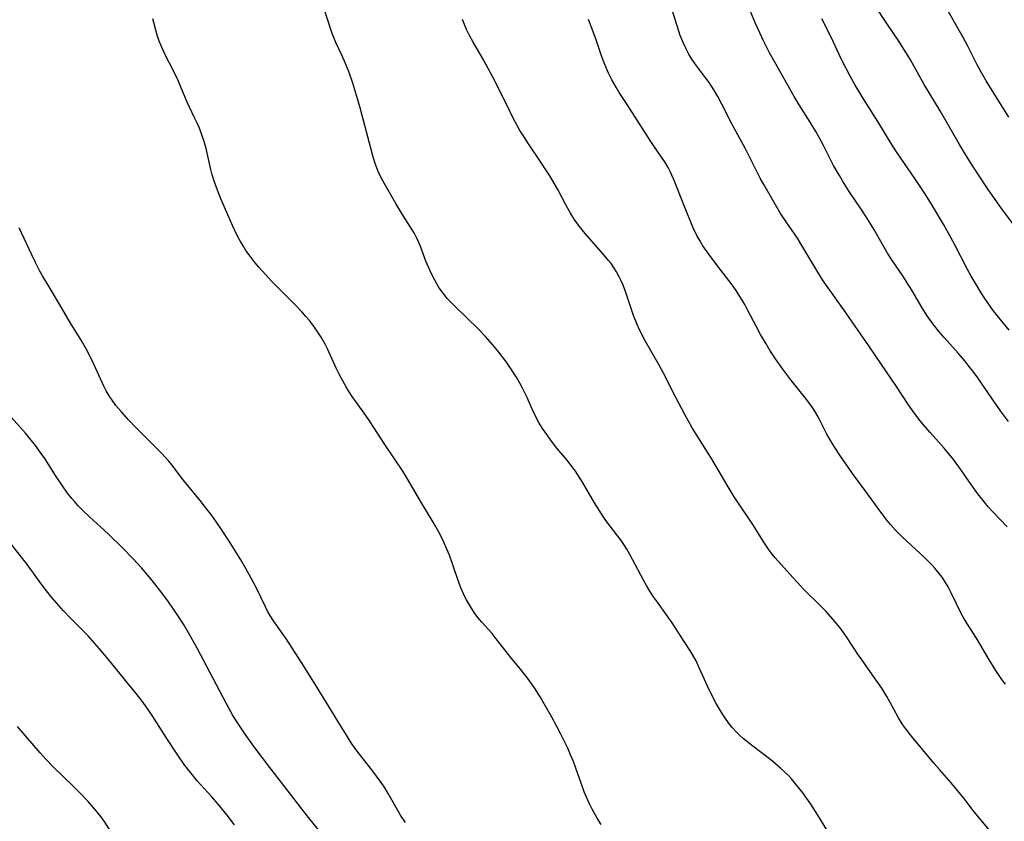
# Model space of a CAD drawing. Units: inches. Extents: x 2044734 to 2050193, y 195175 to 200631.
# Drawn here: x 2046921 to 2047054, y 196108 to 196216 of the extents above; entities that cross this region are included whole.
import ezdxf

# ---------------------------------------------------------------- set-up
doc = ezdxf.new("R2010")
doc.units = ezdxf.units.IN
doc.header["$MEASUREMENT"] = 0
doc.layers.add('c_09_T14S_R18E', color=22, linetype='Continuous')

msp = doc.modelspace()

# ---------------------------------------------------------------- linework, layer by layer
at = {"layer": 'c_09_T14S_R18E'}
for points in [[(2047030.5, 196106.35, 1050), (2047028.81, 196109.1, 1050), (2047027.84, 196110.6, 1050), (2047026.76, 196112.12, 1050), (2047025.8, 196113.35, 1050), (2047025.25, 196114, 1050), (2047024.83, 196114.45, 1050), (2047024.4, 196114.89, 1050), (2047023.76, 196115.48, 1050), (2047022.67, 196116.39, 1050), (2047019.44, 196118.87, 1050), (2047018.71, 196119.46, 1050), (2047018.25, 196119.87, 1050), (2047017.81, 196120.3, 1050), (2047017.22, 196120.95, 1050), (2047016.87, 196121.39, 1050), (2047016.4, 196122.04, 1050), (2047015.96, 196122.71, 1050), (2047015.46, 196123.53, 1050), (2047015.08, 196124.2, 1050), (2047014.48, 196125.33, 1050), (2047013.89, 196126.53, 1050), (2047012.65, 196129.33, 1050), (2047012.35, 196129.93, 1050), (2047011.89, 196130.79, 1050), (2047011.6, 196131.26, 1050), (2047010.77, 196132.55, 1050), (2047009.11, 196135.06, 1050), (2047008.36, 196136.14, 1050), (2047007.13, 196137.84, 1050), (2047006.61, 196138.59, 1050), (2047006.12, 196139.34, 1050), (2047005.65, 196140.11, 1050), (2047005.25, 196140.83, 1050), (2047003.8, 196143.6, 1050), (2047003.42, 196144.3, 1050), (2047003.02, 196144.99, 1050), (2047002.68, 196145.51, 1050), (2047002.14, 196146.32, 1050), (2047001.8, 196146.78, 1050), (2047000.19, 196148.89, 1050), (2046999.72, 196149.55, 1050), (2046999.35, 196150.12, 1050), (2046998.64, 196151.27, 1050), (2046997.04, 196154.06, 1050), (2046996.41, 196155.05, 1050), (2046996.08, 196155.54, 1050), (2046995.5, 196156.31, 1050), (2046994.9, 196157.06, 1050), (2046993.56, 196158.66, 1050), (2046992.85, 196159.57, 1050), (2046992.33, 196160.28, 1050), (2046991.65, 196161.29, 1050), (2046991.2, 196162.02, 1050), (2046990.79, 196162.78, 1050), (2046990.6, 196163.16, 1050), (2046990.39, 196163.59, 1050), (2046989.56, 196165.48, 1050), (2046988.94, 196166.75, 1050), (2046988.57, 196167.43, 1050), (2046988.16, 196168.15, 1050), (2046987.59, 196169.05, 1050), (2046986.75, 196170.26, 1050), (2046985.74, 196171.57, 1050), (2046984.87, 196172.63, 1050), (2046983.88, 196173.77, 1050), (2046983, 196174.68, 1050), (2046979.79, 196177.79, 1050), (2046979.15, 196178.43, 1050), (2046978.8, 196178.81, 1050), (2046978.2, 196179.55, 1050), (2046977.65, 196180.33, 1050), (2046977.36, 196180.81, 1050), (2046977.09, 196181.3, 1050), (2046976.61, 196182.24, 1050), (2046976.24, 196183.06, 1050), (2046975.9, 196183.88, 1050), (2046975.12, 196185.99, 1050), (2046974.73, 196186.88, 1050), (2046974.35, 196187.59, 1050), (2046974.05, 196188.1, 1050), (2046972.65, 196190.29, 1050), (2046971.84, 196191.63, 1050), (2046970.09, 196194.69, 1050), (2046969.78, 196195.28, 1050), (2046969.46, 196195.95, 1050), (2046969.29, 196196.35, 1050), (2046969.05, 196197.03, 1050), (2046968.82, 196197.76, 1050), (2046968.26, 196199.81, 1050), (2046967.01, 196204.55, 1050), (2046966.57, 196206.11, 1050), (2046966.02, 196207.88, 1050), (2046965.51, 196209.31, 1050), (2046965.02, 196210.54, 1050), (2046964.58, 196211.57, 1050), (2046963.73, 196213.39, 1050), (2046963.32, 196214.36, 1050), (2046963.09, 196215.01, 1050), (2046961.99, 196218.47, 1050)], [(2047056.33, 196187.33, 1062), (2047053.87, 196190.6, 1062), (2047053.05, 196191.72, 1062), (2047051.71, 196193.66, 1062), (2047049.61, 196196.83, 1062), (2047048.59, 196198.47, 1062), (2047047.9, 196199.62, 1062), (2047045.31, 196204.15, 1062), (2047043.16, 196207.72, 1062), (2047041.3, 196211.04, 1062), (2047040.51, 196212.34, 1062), (2047039.73, 196213.55, 1062), (2047038.11, 196215.94, 1062), (2047036.52, 196218.32, 1062)], [(2047054.58, 196203.32, 1064), (2047051.53, 196208.22, 1064), (2047050.86, 196209.37, 1064), (2047050.32, 196210.35, 1064), (2047049.05, 196212.86, 1064), (2047048.41, 196214.06, 1064), (2047045.86, 196218.56, 1064)], [(2047054.37, 196148.01, 1056), (2047052.36, 196150.1, 1056), (2047051.8, 196150.72, 1056), (2047051.27, 196151.35, 1056), (2047050.57, 196152.23, 1056), (2047050.13, 196152.83, 1056), (2047049.17, 196154.2, 1056), (2047047.96, 196155.96, 1056), (2047047.12, 196157.12, 1056), (2047046.5, 196157.89, 1056), (2047045.85, 196158.64, 1056), (2047043.98, 196160.74, 1056), (2047043.07, 196161.79, 1056), (2047042.45, 196162.55, 1056), (2047041.58, 196163.7, 1056), (2047041.05, 196164.47, 1056), (2047039.31, 196167.1, 1056), (2047037.38, 196169.92, 1056), (2047035.67, 196172.45, 1056), (2047032.31, 196177.32, 1056), (2047030.17, 196180.27, 1056), (2047029.53, 196181.21, 1056), (2047028.79, 196182.38, 1056), (2047026.51, 196186.21, 1056), (2047026.03, 196186.96, 1056), (2047024.5, 196189.18, 1056), (2047023.77, 196190.32, 1056), (2047021.51, 196194.23, 1056), (2047021.03, 196195.09, 1056), (2047020.42, 196196.24, 1056), (2047019.03, 196199.03, 1056), (2047017.24, 196202.29, 1056), (2047015.82, 196205.07, 1056), (2047015.28, 196206.07, 1056), (2047014.83, 196206.85, 1056), (2047014.36, 196207.61, 1056), (2047014.11, 196207.97, 1056), (2047013.69, 196208.56, 1056), (2047012.31, 196210.37, 1056), (2047011.79, 196211.14, 1056), (2047011.4, 196211.78, 1056), (2047011, 196212.52, 1056), (2047010.64, 196213.29, 1056), (2047010.22, 196214.3, 1056), (2047010.01, 196214.91, 1056), (2047009.09, 196217.94, 1056)], [(2047054.54, 196162.23, 1058), (2047053.57, 196163.49, 1058), (2047052.4, 196165.14, 1058), (2047050.29, 196168.25, 1058), (2047049.74, 196169.01, 1058), (2047049.19, 196169.72, 1058), (2047048.63, 196170.41, 1058), (2047047.75, 196171.45, 1058), (2047045.83, 196173.57, 1058), (2047045.22, 196174.27, 1058), (2047044.35, 196175.36, 1058), (2047043.57, 196176.49, 1058), (2047042.87, 196177.58, 1058), (2047041.47, 196179.98, 1058), (2047040.87, 196180.96, 1058), (2047040.34, 196181.77, 1058), (2047038.8, 196184.04, 1058), (2047038.22, 196184.96, 1058), (2047037.48, 196186.2, 1058), (2047036.36, 196188.17, 1058), (2047035.63, 196189.38, 1058), (2047034.81, 196190.63, 1058), (2047033.01, 196193.26, 1058), (2047032.12, 196194.69, 1058), (2047031.7, 196195.41, 1058), (2047030.93, 196196.8, 1058), (2047029.6, 196199.41, 1058), (2047028.92, 196200.67, 1058), (2047028.53, 196201.36, 1058), (2047027.77, 196202.63, 1058), (2047026.28, 196204.98, 1058), (2047025.61, 196206.09, 1058), (2047022.97, 196210.72, 1058), (2047022.32, 196211.9, 1058), (2047021.77, 196212.95, 1058), (2047021.45, 196213.59, 1058), (2047020.95, 196214.66, 1058), (2047020.39, 196215.96, 1058), (2047019.5, 196218.12, 1058)], [(2046999.54, 196107.85, 1048), (2046999.01, 196108.71, 1048), (2046998.34, 196109.92, 1048), (2046997.98, 196110.64, 1048), (2046997.53, 196111.62, 1048), (2046997.27, 196112.26, 1048), (2046996.84, 196113.42, 1048), (2046996.15, 196115.45, 1048), (2046995.8, 196116.36, 1048), (2046995.42, 196117.27, 1048), (2046995.03, 196118.15, 1048), (2046994.17, 196119.94, 1048), (2046993.58, 196121.1, 1048), (2046992.9, 196122.32, 1048), (2046991.85, 196124.16, 1048), (2046991.32, 196125.07, 1048), (2046990.56, 196126.28, 1048), (2046990.11, 196126.93, 1048), (2046989.64, 196127.57, 1048), (2046988.83, 196128.58, 1048), (2046987.34, 196130.37, 1048), (2046985.38, 196132.93, 1048), (2046984.82, 196133.61, 1048), (2046983.44, 196135.17, 1048), (2046982.91, 196135.8, 1048), (2046982.42, 196136.46, 1048), (2046981.89, 196137.26, 1048), (2046981.37, 196138.17, 1048), (2046981.12, 196138.66, 1048), (2046980.84, 196139.29, 1048), (2046980.62, 196139.8, 1048), (2046980.2, 196140.9, 1048), (2046979.06, 196144.18, 1048), (2046978.73, 196145.02, 1048), (2046978.17, 196146.26, 1048), (2046977.58, 196147.39, 1048), (2046976.86, 196148.67, 1048), (2046975.29, 196151.26, 1048), (2046973.65, 196154.08, 1048), (2046973.12, 196154.96, 1048), (2046972.76, 196155.53, 1048), (2046970.36, 196159.12, 1048), (2046968.38, 196162.19, 1048), (2046967.8, 196163.04, 1048), (2046966.52, 196164.78, 1048), (2046965.93, 196165.62, 1048), (2046965.44, 196166.36, 1048), (2046965.11, 196166.9, 1048), (2046964.43, 196168.12, 1048), (2046964.09, 196168.8, 1048), (2046963.79, 196169.42, 1048), (2046962.6, 196172.04, 1048), (2046962.27, 196172.68, 1048), (2046961.75, 196173.6, 1048), (2046961.32, 196174.3, 1048), (2046960.86, 196174.97, 1048), (2046960.17, 196175.86, 1048), (2046959.69, 196176.42, 1048), (2046959.19, 196176.97, 1048), (2046958.09, 196178.12, 1048), (2046955.07, 196181.19, 1048), (2046953.87, 196182.46, 1048), (2046953.33, 196183.07, 1048), (2046952.84, 196183.66, 1048), (2046952.02, 196184.73, 1048), (2046951.6, 196185.33, 1048), (2046951.22, 196185.92, 1048), (2046950.87, 196186.52, 1048), (2046950.47, 196187.26, 1048), (2046949.79, 196188.7, 1048), (2046948.22, 196192.29, 1048), (2046947.61, 196193.83, 1048), (2046947.26, 196194.81, 1048), (2046947.04, 196195.52, 1048), (2046946.84, 196196.23, 1048), (2046946.22, 196199.09, 1048), (2046945.96, 196200.03, 1048), (2046945.66, 196200.93, 1048), (2046945.32, 196201.82, 1048), (2046945.11, 196202.29, 1048), (2046944.71, 196203.14, 1048), (2046943.97, 196204.65, 1048), (2046943.66, 196205.31, 1048), (2046943.39, 196205.95, 1048), (2046942.76, 196207.5, 1048), (2046942.39, 196208.36, 1048), (2046941.81, 196209.55, 1048), (2046940.74, 196211.64, 1048), (2046940.19, 196212.82, 1048), (2046939.9, 196213.54, 1048), (2046939.66, 196214.22, 1048), (2046939.43, 196215.05, 1048), (2046939.18, 196216.07, 1048), (2046939.03, 196216.57, 1048)], [(2047052.17, 196106.82, 1052), (2047050.55, 196108.75, 1052), (2047049.78, 196109.73, 1052), (2047048.49, 196111.42, 1052), (2047047.67, 196112.45, 1052), (2047046.78, 196113.5, 1052), (2047045.2, 196115.27, 1052), (2047044.51, 196116.07, 1052), (2047041.45, 196119.78, 1052), (2047040.86, 196120.52, 1052), (2047040.51, 196120.98, 1052), (2047040.17, 196121.45, 1052), (2047039.67, 196122.26, 1052), (2047038.52, 196124.41, 1052), (2047038.13, 196125.11, 1052), (2047037.42, 196126.26, 1052), (2047036.55, 196127.53, 1052), (2047035, 196129.7, 1052), (2047034.2, 196130.85, 1052), (2047032.77, 196133.05, 1052), (2047032.17, 196133.89, 1052), (2047031.73, 196134.47, 1052), (2047030.86, 196135.53, 1052), (2047029.87, 196136.63, 1052), (2047029.25, 196137.28, 1052), (2047026.87, 196139.62, 1052), (2047025.99, 196140.55, 1052), (2047025.43, 196141.17, 1052), (2047023.05, 196143.85, 1052), (2047022.65, 196144.33, 1052), (2047022.24, 196144.86, 1052), (2047021.85, 196145.4, 1052), (2047021.4, 196146.1, 1052), (2047020.13, 196148.19, 1052), (2047019.59, 196149.01, 1052), (2047017.52, 196152.09, 1052), (2047016.69, 196153.41, 1052), (2047014.43, 196157.24, 1052), (2047011.85, 196161.39, 1052), (2047010.84, 196163.17, 1052), (2047009.62, 196165.47, 1052), (2047007.94, 196168.76, 1052), (2047007.36, 196169.82, 1052), (2047005.5, 196173.12, 1052), (2047004.82, 196174.41, 1052), (2047004.39, 196175.34, 1052), (2047003.93, 196176.53, 1052), (2047002.83, 196179.77, 1052), (2047002.5, 196180.63, 1052), (2047002.25, 196181.21, 1052), (2047001.98, 196181.77, 1052), (2047001.61, 196182.44, 1052), (2047001.2, 196183.08, 1052), (2047000.88, 196183.54, 1052), (2047000.54, 196183.98, 1052), (2046999.93, 196184.72, 1052), (2046997.65, 196187.28, 1052), (2046997.17, 196187.86, 1052), (2046996.64, 196188.53, 1052), (2046995.92, 196189.55, 1052), (2046995.4, 196190.35, 1052), (2046994.78, 196191.47, 1052), (2046993.68, 196193.54, 1052), (2046992.6, 196195.37, 1052), (2046992.17, 196196.06, 1052), (2046991.42, 196197.22, 1052), (2046989.63, 196199.85, 1052), (2046989.05, 196200.77, 1052), (2046988.59, 196201.52, 1052), (2046988.15, 196202.28, 1052), (2046987.68, 196203.17, 1052), (2046987.16, 196204.19, 1052), (2046985.59, 196207.39, 1052), (2046984.91, 196208.72, 1052), (2046983.67, 196211.04, 1052), (2046982.22, 196213.53, 1052), (2046981.75, 196214.4, 1052), (2046981.39, 196215.15, 1052), (2046981.11, 196215.8, 1052), (2046980.85, 196216.47, 1052)], [(2047054.11, 196126.78, 1054), (2047053.63, 196127.42, 1054), (2047052.84, 196128.62, 1054), (2047051.89, 196130.16, 1054), (2047050.19, 196132.98, 1054), (2047048.89, 196135.04, 1054), (2047048.51, 196135.69, 1054), (2047048.15, 196136.35, 1054), (2047046.79, 196139.1, 1054), (2047046.37, 196139.91, 1054), (2047045.88, 196140.75, 1054), (2047045.53, 196141.28, 1054), (2047045.15, 196141.79, 1054), (2047044.6, 196142.43, 1054), (2047044.21, 196142.85, 1054), (2047043.13, 196143.91, 1054), (2047040.84, 196146.03, 1054), (2047040.22, 196146.63, 1054), (2047039.3, 196147.57, 1054), (2047038.6, 196148.35, 1054), (2047038.14, 196148.89, 1054), (2047037.28, 196150, 1054), (2047035.26, 196152.79, 1054), (2047033.48, 196155.21, 1054), (2047032.96, 196155.93, 1054), (2047031.77, 196157.69, 1054), (2047031.08, 196158.74, 1054), (2047030.58, 196159.54, 1054), (2047030.02, 196160.53, 1054), (2047029.17, 196162.24, 1054), (2047028.84, 196162.87, 1054), (2047028.38, 196163.65, 1054), (2047028.06, 196164.13, 1054), (2047027.73, 196164.6, 1054), (2047027.15, 196165.37, 1054), (2047025.14, 196167.88, 1054), (2047024.05, 196169.3, 1054), (2047023.09, 196170.67, 1054), (2047022.37, 196171.79, 1054), (2047021.8, 196172.73, 1054), (2047021.05, 196173.99, 1054), (2047020.45, 196175.08, 1054), (2047019.36, 196177.21, 1054), (2047018.93, 196178.01, 1054), (2047018.27, 196179.12, 1054), (2047017.75, 196179.9, 1054), (2047017.21, 196180.66, 1054), (2047015.23, 196183.23, 1054), (2047014.06, 196184.81, 1054), (2047013.29, 196185.94, 1054), (2047012.86, 196186.64, 1054), (2047012.47, 196187.35, 1054), (2047011.93, 196188.48, 1054), (2047010.79, 196191.23, 1054), (2047009.3, 196194.97, 1054), (2047008.85, 196195.96, 1054), (2047008.57, 196196.51, 1054), (2047008.12, 196197.27, 1054), (2047007.8, 196197.77, 1054), (2047006.27, 196200.02, 1054), (2047005.45, 196201.26, 1054), (2047003.06, 196205.02, 1054), (2047002, 196206.63, 1054), (2047001.6, 196207.27, 1054), (2047000.99, 196208.34, 1054), (2047000.54, 196209.26, 1054), (2047000.27, 196209.86, 1054), (2046999.77, 196211.09, 1054), (2046999.54, 196211.73, 1054), (2046998.86, 196213.73, 1054), (2046998.43, 196214.96, 1054), (2046997.86, 196216.48, 1054)], [(2047054.63, 196174.58, 1060), (2047053.79, 196175.54, 1060), (2047052.98, 196176.53, 1060), (2047052.47, 196177.2, 1060), (2047051.74, 196178.23, 1060), (2047051.24, 196178.97, 1060), (2047050.85, 196179.58, 1060), (2047050.1, 196180.81, 1060), (2047049.51, 196181.84, 1060), (2047049.02, 196182.75, 1060), (2047047.33, 196186, 1060), (2047046.75, 196187.08, 1060), (2047045.79, 196188.77, 1060), (2047044, 196191.78, 1060), (2047043.17, 196193.12, 1060), (2047041.91, 196195.03, 1060), (2047039.49, 196198.51, 1060), (2047038.83, 196199.52, 1060), (2047036.89, 196202.7, 1060), (2047035.1, 196205.53, 1060), (2047033.84, 196207.6, 1060), (2047033.14, 196208.85, 1060), (2047032.56, 196209.95, 1060), (2047031.95, 196211.19, 1060), (2047030.6, 196214.09, 1060), (2047029.33, 196216.58, 1060)], [(2046973.12, 196108.11, 1046), (2046972.48, 196109.12, 1046), (2046970.8, 196112.05, 1046), (2046970.19, 196113.03, 1046), (2046969.72, 196113.71, 1046), (2046969.24, 196114.38, 1046), (2046968.72, 196115.07, 1046), (2046966.63, 196117.74, 1046), (2046965.91, 196118.75, 1046), (2046965.15, 196119.92, 1046), (2046964.34, 196121.2, 1046), (2046961.23, 196126.33, 1046), (2046959.43, 196129.24, 1046), (2046957.06, 196132.88, 1046), (2046955.33, 196135.34, 1046), (2046954.83, 196136.12, 1046), (2046954.53, 196136.65, 1046), (2046954.22, 196137.23, 1046), (2046952.96, 196139.82, 1046), (2046952.37, 196141.01, 1046), (2046951.6, 196142.42, 1046), (2046950.91, 196143.56, 1046), (2046949.32, 196146.1, 1046), (2046948.4, 196147.52, 1046), (2046947.61, 196148.67, 1046), (2046946.89, 196149.67, 1046), (2046946.32, 196150.42, 1046), (2046945.41, 196151.56, 1046), (2046943.11, 196154.37, 1046), (2046941.58, 196156.39, 1046), (2046941.18, 196156.89, 1046), (2046940.7, 196157.44, 1046), (2046940.2, 196157.98, 1046), (2046937.94, 196160.21, 1046), (2046936.8, 196161.37, 1046), (2046935.74, 196162.48, 1046), (2046934.74, 196163.59, 1046), (2046934.05, 196164.41, 1046), (2046933.43, 196165.24, 1046), (2046933.12, 196165.7, 1046), (2046932.72, 196166.39, 1046), (2046932.42, 196166.99, 1046), (2046931.08, 196169.98, 1046), (2046930.49, 196171.19, 1046), (2046930.03, 196172.06, 1046), (2046929.36, 196173.22, 1046), (2046927.89, 196175.59, 1046), (2046926.42, 196178.09, 1046), (2046924.88, 196180.62, 1046), (2046924.15, 196181.88, 1046), (2046923.79, 196182.52, 1046), (2046923.19, 196183.69, 1046), (2046922.69, 196184.72, 1046), (2046921, 196188.36, 1046)], [(2046961.38, 196107.13, 1044), (2046960.05, 196108.79, 1044), (2046956.55, 196113.35, 1044), (2046954.82, 196115.56, 1044), (2046952.85, 196118.17, 1044), (2046952.24, 196118.99, 1044), (2046951.48, 196120.05, 1044), (2046950.67, 196121.25, 1044), (2046949.85, 196122.58, 1044), (2046948.91, 196124.22, 1044), (2046945.01, 196131.65, 1044), (2046944.21, 196133.11, 1044), (2046943.86, 196133.71, 1044), (2046943.15, 196134.87, 1044), (2046942.3, 196136.18, 1044), (2046941.14, 196137.89, 1044), (2046940.26, 196139.12, 1044), (2046939.32, 196140.35, 1044), (2046938.54, 196141.29, 1044), (2046937.48, 196142.5, 1044), (2046936.37, 196143.7, 1044), (2046934.92, 196145.17, 1044), (2046933.03, 196147.05, 1044), (2046931.97, 196148.04, 1044), (2046930.47, 196149.39, 1044), (2046929.53, 196150.28, 1044), (2046928.97, 196150.84, 1044), (2046928.44, 196151.43, 1044), (2046928.1, 196151.84, 1044), (2046927.53, 196152.58, 1044), (2046926.82, 196153.56, 1044), (2046925.98, 196154.81, 1044), (2046924.43, 196157.23, 1044), (2046923.74, 196158.25, 1044), (2046923.2, 196158.98, 1044), (2046922.44, 196159.96, 1044), (2046921.86, 196160.64, 1044), (2046919.48, 196163.26, 1044)], [(2046950.05, 196107.83, 1042), (2046949.08, 196109.11, 1042), (2046947.85, 196110.62, 1042), (2046947, 196111.6, 1042), (2046945.03, 196113.77, 1042), (2046944.15, 196114.81, 1042), (2046943.74, 196115.33, 1042), (2046943.28, 196115.95, 1042), (2046942.41, 196117.22, 1042), (2046940.85, 196119.58, 1042), (2046938.92, 196122.58, 1042), (2046938.48, 196123.25, 1042), (2046937.59, 196124.51, 1042), (2046936.8, 196125.52, 1042), (2046935.36, 196127.28, 1042), (2046933.29, 196129.86, 1042), (2046931.83, 196131.58, 1042), (2046930.9, 196132.62, 1042), (2046930.28, 196133.3, 1042), (2046928, 196135.63, 1042), (2046926.99, 196136.69, 1042), (2046926.03, 196137.77, 1042), (2046925.39, 196138.51, 1042), (2046924.68, 196139.39, 1042), (2046923.97, 196140.33, 1042), (2046922.1, 196142.89, 1042), (2046921.31, 196143.94, 1042), (2046919.94, 196145.66, 1042)], [(2046934.54, 196105.11, 1040), (2046932.46, 196108.29, 1040), (2046932, 196108.94, 1040), (2046931.17, 196109.97, 1040), (2046930.28, 196110.98, 1040), (2046929.18, 196112.12, 1040), (2046928.28, 196113.03, 1040), (2046925.59, 196115.63, 1040), (2046924.57, 196116.69, 1040), (2046923.8, 196117.55, 1040), (2046921.86, 196119.81, 1040), (2046920.76, 196121.07, 1040)]]:
    msp.add_polyline3d(points, dxfattribs=at)

doc.saveas('drawing.dxf')
